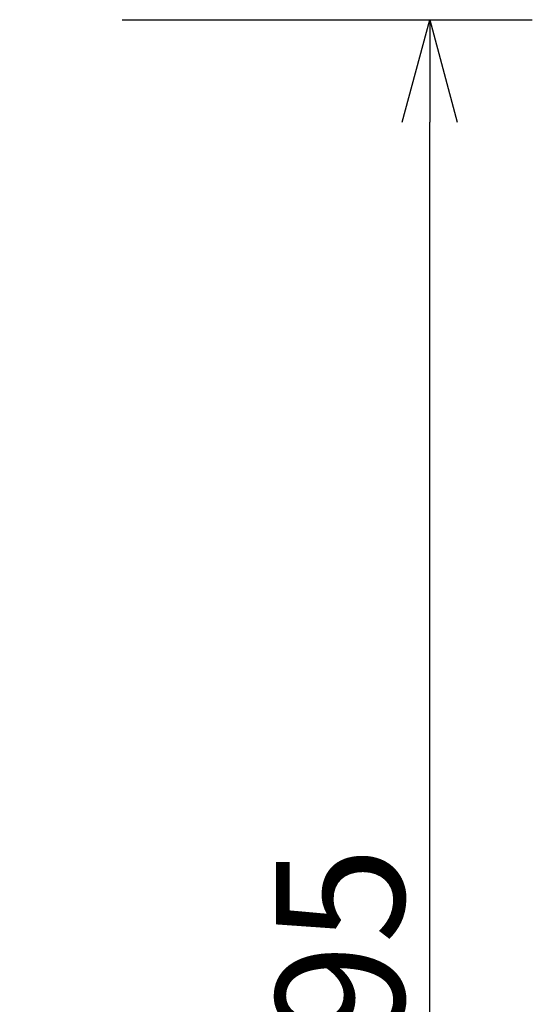
# Model space of a CAD drawing. Units: millimetres. Extents: x -73 to 60, y -111 to 123.
# Drawn here: x -1 to 9, y 58 to 77 of the extents above; entities that cross this region are included whole.
import ezdxf

# ---------------------------------------------------------------- set-up
doc = ezdxf.new("R2010")
doc.units = ezdxf.units.MM
doc.layers.add('SUNPO', color=3, linetype='Continuous')
doc.styles.get("Standard").update_dxf_attribs({"font": 'MONOTXT.shx', "bigfont": 'BIGFONT.shx'})
doc.dimstyles.get("Standard").update_dxf_attribs({"dimscale": 0, "dimtxt": 3, "dimasz": 2, "dimexe": 2, "dimexo": 2, "dimgap": 0.09, "dimtad": 3, "dimdec": 4, "dimzin": 0, "dimdsep": 46, "dimtxsty": 'Standard', "dimblk1": 'OPEN30', "dimblk2": 'OPEN30', "dimsah": 1, "dimcen": 0, "dimadec": 0, "dimazin": 0, "dimtfac": 1, "dimtdec": 4, "dimtofl": 0, "dimtmove": 2, "dimatfit": 3, "dimldrblk": 'OPEN30', "dimfxl": 1, "dimtolj": 1, "dimtzin": 0, "dimarcsym": 0})

# ---------------------------------------------------------------- blocks, each defined once
blk = doc.blocks.new('_OPEN30')
at = {"color": 0, "linetype": 'ByBlock'}
for p, q in [((-1, 0.2679), (0, 0)), ((0, 0), (-1, -0.2679)), ((0, 0), (-1, 0))]:
    blk.add_line(p, q, dxfattribs=at)
blk = doc.blocks.new('*D10')
at = {"layer": 'Defpoints', "color": 0}
for p in [(-1.451, 76.759), (6.549, 76.759), (-1.451, 36.933)]:
    blk.add_point(p, dxfattribs=at)
at = {"layer": 'SUNPO', "color": 0, "lineweight": -2}
for p, q in [((0.549, 76.759), (8.549, 76.759)), ((6.549, 38.933), (6.549, 74.759)), ((0.549, 36.933), (8.549, 36.933))]:
    blk.add_line(p, q, dxfattribs=at)
at = {"layer": 'SUNPO', "color": 0, "lineweight": -2, "xscale": 2, "yscale": 2, "zscale": 2}
for p, rotation in [((6.549, 76.759), 90), ((6.549, 36.933), 270)]:
    blk.add_blockref('_OPEN30', p, dxfattribs=dict(at, rotation=rotation))
at = {"layer": 'SUNPO', "color": 0, "insert": (4.799, 56.846), "char_height": 2.5, "attachment_point": 5, "rotation": 90}
blk.add_mtext('\\A1;1195', dxfattribs=at)

msp = doc.modelspace()

# ---------------------------------------------------------------- dimensions: what is measured, and where the dimension line sits
at = {"layer": 'SUNPO'}
dim = msp.add_aligned_dim(p1=(-1.45073, 36.93301), p2=(-1.45073, 76.75865), distance=-8, text='1195', dimstyle='STANDARD', override={"dimscale": 1, "dimtxt": 2.5, "dimgap": 0.5, "dimtofl": 1, "dimtmove": 0}, dxfattribs=at)
dim.commit()
dim.dimension.update_dxf_attribs({"geometry": '*D10', "text_midpoint": (4.79927, 56.84583)})

doc.saveas('drawing.dxf')
